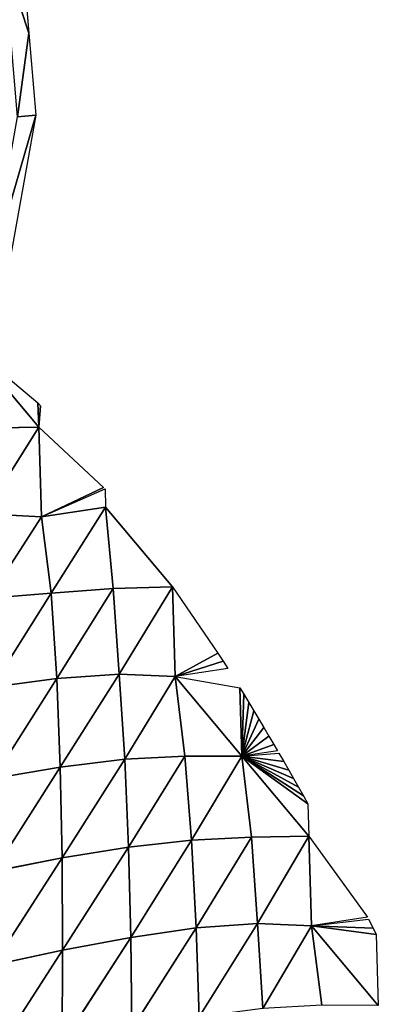
# Model space of a CAD drawing. Extents: x -664 to 5773, y -1494 to 4563.
# Drawn here: x 1039 to 1096, y 2723 to 2878 of the extents above; entities that cross this region are included whole.
import ezdxf

# ---------------------------------------------------------------- set-up
doc = ezdxf.new("R2010")
doc.units = 0
doc.layers.get('0').update_dxf_attribs({"color": 13, "linetype": 'CONTINUOUS'})

# ---------------------------------------------------------------- blocks, each defined once
blk = doc.blocks.new('SKUPINA_5')
at = {"color": 22}
for p, q in [((201.01, 436.53, 4.8), (199.39, 423.52, 4.23)), ((199.39, 423.52, 4.23), (197.76, 410.51, 3.66)), ((197.76, 410.51, 3.66), (187.89, 386.22, 2.56)), ((194.88, 410.82, 17.04), (197.76, 410.51, 3.66)), ((187.88, 361.74), (180.1, 376.4)), ((180.1, 376.4), (188.58, 365.58)), ((188.58, 365.58), (187.88, 361.74)), ((187.88, 361.74), (188.88, 364.99)), ((188.58, 365.58), (188.88, 364.99)), ((187.88, 361.74), (178.58, 363.58, 11.92)), ((187.88, 361.74), (176.53, 350.05, 20.11)), ((187.88, 361.74), (185.32, 347.67)), ((187.88, 361.74), (196.01, 350.17)), ((185.32, 347.67), (176.53, 350.05, 20.11)), ((185.32, 347.67), (196.01, 350.17)), ((185.32, 347.67), (196.18, 349.92)), ((196.18, 349.92), (195.66, 347.08)), ((185.32, 347.67), (174.45, 336.72, 31.43)), ((185.32, 347.67), (184.31, 335.47, 19.39)), ((195.66, 347.08), (184.31, 335.47, 19.39)), ((195.66, 347.08), (185.32, 347.67)), ((195.66, 347.08), (194.14, 334.12, 10.59)), ((203.45, 332.42), (195.66, 347.08)), ((184.31, 335.47, 19.39), (174.45, 336.72, 31.43)), ((184.31, 335.47, 19.39), (171.95, 322.77, 40.78)), ((184.31, 335.47, 19.39), (182.37, 321.94, 30.97)), ((194.14, 334.12, 10.59), (184.31, 335.47, 19.39)), ((194.14, 334.12, 10.59), (182.37, 321.94, 30.97)), ((194.14, 334.12, 10.59), (192.24, 320.56, 18.83)), ((203.45, 332.42), (194.14, 334.12, 10.59)), ((203.45, 332.42), (192.24, 320.56, 18.83)), ((203.45, 332.42), (200.89, 318.35)), ((203.45, 332.42), (208.32, 320.58)), ((182.37, 321.94, 30.97), (169.14, 308.48, 48.02)), ((182.37, 321.94, 30.97), (171.95, 322.77, 40.78)), ((182.37, 321.94, 30.97), (179.98, 308.02, 40.12)), ((192.24, 320.56, 18.83), (182.37, 321.94, 30.97)), ((192.24, 320.56, 18.83), (179.98, 308.02, 40.12)), ((192.24, 320.56, 18.83), (190.29, 307.11, 29.16)), ((200.89, 318.35), (192.24, 320.56, 18.83)), ((200.89, 318.35), (208.32, 320.58)), ((208.32, 320.58), (208.91, 319.15)), ((200.89, 318.35), (208.91, 319.15)), ((208.91, 319.15), (209.38, 317.86)), ((200.89, 318.35), (190.29, 307.11, 29.16)), ((200.89, 318.35), (199.75, 305.61, 14.79)), ((208.67, 303.69), (200.89, 318.35)), ((200.89, 318.35), (210.62, 314.42)), ((209.38, 317.86), (200.89, 318.35)), ((210.62, 314.42), (208.67, 303.69)), ((210.62, 314.42), (211.02, 313.32)), ((208.67, 303.69), (211.02, 313.32)), ((211.02, 313.32), (211.53, 311.85)), ((208.67, 303.69), (211.53, 311.85)), ((211.53, 311.85), (212.05, 310.38)), ((208.67, 303.69), (212.05, 310.38)), ((212.05, 310.38), (212.56, 308.9)), ((179.98, 308.02, 40.12), (166.1, 293.98, 53.35)), ((179.98, 308.02, 40.12), (169.14, 308.48, 48.02)), ((179.98, 308.02, 40.12), (177.26, 293.81, 47.5)), ((190.29, 307.11, 29.16), (179.98, 308.02, 40.12)), ((208.67, 303.69), (212.56, 308.9)), ((212.56, 308.9), (213.06, 307.43)), ((190.29, 307.11, 29.16), (177.26, 293.81, 47.5)), ((190.29, 307.11, 29.16), (187.98, 293.28, 38.45)), ((199.75, 305.61, 14.79), (190.29, 307.11, 29.16)), ((208.67, 303.69), (213.06, 307.43)), ((213.06, 307.43), (213.56, 305.95)), ((199.75, 305.61, 14.79), (187.98, 293.28, 38.45)), ((199.75, 305.61, 14.79), (198.05, 292.27, 26.47)), ((208.67, 303.69), (199.75, 305.61, 14.79)), ((208.67, 303.69), (213.56, 305.95)), ((213.56, 305.95), (214.06, 304.46)), ((208.67, 303.69), (198.05, 292.27, 26.47)), ((208.67, 303.69), (207.46, 290.75, 12.82)), ((208.67, 303.69), (214.06, 304.46)), ((208.67, 303.69), (216.47, 296.99)), ((208.67, 303.69), (215.99, 298.49)), ((208.67, 303.69), (216.94, 295.48)), ((208.67, 303.69), (217.37, 294.07)), ((208.67, 303.69), (215.03, 301.48)), ((208.67, 303.69), (215.52, 299.99)), ((214.42, 303.36), (208.67, 303.69)), ((216.45, 289.03), (208.67, 303.69)), ((208.67, 303.69), (214.55, 302.97)), ((214.06, 304.46), (214.42, 303.36)), ((214.55, 302.97), (215.03, 301.48)), ((215.03, 301.48), (215.52, 299.99)), ((215.52, 299.99), (215.99, 298.49)), ((215.99, 298.49), (216.47, 296.99)), ((216.47, 296.99), (216.94, 295.48)), ((216.94, 295.48), (217.37, 294.07)), ((177.26, 293.81, 47.5), (162.9, 279.36, 56.91)), ((177.26, 293.81, 47.5), (166.1, 293.98, 53.35)), ((177.26, 293.81, 47.5), (174.28, 279.39, 53.15)), ((187.98, 293.28, 38.45), (177.26, 293.81, 47.5)), ((217.37, 294.07), (216.45, 289.03)), ((187.98, 293.28, 38.45), (174.28, 279.39, 53.15)), ((187.98, 293.28, 38.45), (185.33, 279.13, 45.98)), ((198.05, 292.27, 26.47), (185.33, 279.13, 45.98)), ((198.05, 292.27, 26.47), (187.98, 293.28, 38.45)), ((198.05, 292.27, 26.47), (195.84, 278.44, 35.37)), ((207.46, 290.75, 12.82), (198.05, 292.27, 26.47)), ((207.46, 290.75, 12.82), (195.84, 278.44, 35.37)), ((207.46, 290.75, 12.82), (205.54, 277.13, 20.95)), ((216.45, 289.03), (207.46, 290.75, 12.82)), ((216.45, 289.03), (205.54, 277.13, 20.95)), ((216.45, 289.03), (213.9, 274.96)), ((216.45, 289.03), (222.94, 274.44)), ((174.28, 279.39, 53.15), (159.61, 264.71, 58.85)), ((174.28, 279.39, 53.15), (162.9, 279.36, 56.91)), ((174.28, 279.39, 53.15), (171.13, 264.87, 57.26)), ((185.33, 279.13, 45.98), (171.13, 264.87, 57.26)), ((185.33, 279.13, 45.98), (174.28, 279.39, 53.15)), ((185.33, 279.13, 45.98), (182.45, 264.84, 52.14)), ((195.84, 278.44, 35.37), (182.45, 264.84, 52.14)), ((195.84, 278.44, 35.37), (185.33, 279.13, 45.98)), ((195.84, 278.44, 35.37), (193.35, 264.49, 43.5)), ((205.54, 277.13, 20.95), (195.84, 278.44, 35.37)), ((205.54, 277.13, 20.95), (193.35, 264.49, 43.5)), ((205.54, 277.13, 20.95), (203.59, 263.68, 31.32)), ((213.9, 274.96), (205.54, 277.13, 20.95)), ((213.9, 274.96), (203.59, 263.68, 31.32)), ((213.9, 274.96), (212.91, 262.25, 15.75)), ((213.9, 274.96), (223.71, 271.47)), ((213.9, 274.96), (223.44, 272.53)), ((222.94, 274.44), (213.9, 274.96)), ((221.68, 260.3), (213.9, 274.96)), ((213.9, 274.96), (223.04, 274.09)), ((223.04, 274.09), (223.44, 272.53)), ((223.44, 272.53), (223.71, 271.47)), ((223.71, 271.47), (221.68, 260.3))]:
    blk.add_line(p, q, dxfattribs=at)
mesh = blk.add_polyface(dxfattribs=at)
corners = [(194.88, 410.82, 17.04), (199.39, 423.52, 4.23), (197.76, 410.51, 3.66), (198.03, 436.07, 18.16), (201.01, 436.53, 4.8)]
mesh.append_faces([[corners[k] for k in face] for face in [(0, 1, 2), (1, 3, 4)]], dxfattribs={"vtx0": -1, "color": 22})
mesh.append_faces([[corners[k] for k in face] for face in [(1, 0, 3)]], dxfattribs={"vtx0": -1, "vtx2": -1, "color": 22})
mesh = blk.add_polyface(dxfattribs=at)
corners = [(185.29, 387.24, 15.98), (197.76, 410.51, 3.66), (187.89, 386.22, 2.56), (194.88, 410.82, 17.04)]
mesh.append_faces([[corners[k] for k in face] for face in [(0, 1, 2), (1, 0, 3)]], dxfattribs={"vtx0": -1, "color": 22})
mesh = blk.add_polyface(dxfattribs=at)
corners = [(180.1, 376.4), (187.88, 361.74), (178.58, 363.58, 11.92)]
mesh.append_faces([[corners[k] for k in face] for face in [(0, 1, 2)]], dxfattribs={"color": 22})
mesh = blk.add_polyface(dxfattribs=at)
corners = [(188.58, 365.58), (187.88, 361.74), (180.1, 376.4)]
mesh.append_faces([[corners[k] for k in face] for face in [(0, 1, 2)]], dxfattribs={"color": 22})
mesh = blk.add_polyface(dxfattribs=at)
corners = [(188.88, 364.99), (187.88, 361.74), (188.58, 365.58)]
mesh.append_faces([[corners[k] for k in face] for face in [(0, 1, 2)]], dxfattribs={"color": 22})
mesh = blk.add_polyface(dxfattribs=at)
corners = [(178.58, 363.58, 11.92), (187.88, 361.74), (176.53, 350.05, 20.11)]
mesh.append_faces([[corners[k] for k in face] for face in [(0, 1, 2)]], dxfattribs={"color": 22})
mesh = blk.add_polyface(dxfattribs=at)
corners = [(187.88, 361.74), (185.32, 347.67), (176.53, 350.05, 20.11)]
mesh.append_faces([[corners[k] for k in face] for face in [(0, 1, 2)]], dxfattribs={"color": 22})
mesh = blk.add_polyface(dxfattribs=at)
corners = [(196.01, 350.17), (185.32, 347.67), (187.88, 361.74)]
mesh.append_faces([[corners[k] for k in face] for face in [(0, 1, 2)]], dxfattribs={"color": 22})
mesh = blk.add_polyface(dxfattribs=at)
corners = [(176.53, 350.05, 20.11), (185.32, 347.67), (174.45, 336.72, 31.43)]
mesh.append_faces([[corners[k] for k in face] for face in [(0, 1, 2)]], dxfattribs={"color": 22})
mesh = blk.add_polyface(dxfattribs=at)
corners = [(196.18, 349.92), (195.66, 347.08), (185.32, 347.67)]
mesh.append_faces([[corners[k] for k in face] for face in [(0, 1, 2)]], dxfattribs={"color": 22})
mesh = blk.add_polyface(dxfattribs=at)
corners = [(174.45, 336.72, 31.43), (185.32, 347.67), (184.31, 335.47, 19.39)]
mesh.append_faces([[corners[k] for k in face] for face in [(0, 1, 2)]], dxfattribs={"color": 22})
mesh = blk.add_polyface(dxfattribs=at)
corners = [(184.31, 335.47, 19.39), (185.32, 347.67), (195.66, 347.08)]
mesh.append_faces([[corners[k] for k in face] for face in [(0, 1, 2)]], dxfattribs={"color": 22})
mesh = blk.add_polyface(dxfattribs=at)
corners = [(195.66, 347.08), (194.14, 334.12, 10.59), (184.31, 335.47, 19.39)]
mesh.append_faces([[corners[k] for k in face] for face in [(0, 1, 2)]], dxfattribs={"color": 22})
mesh = blk.add_polyface(dxfattribs=at)
corners = [(195.66, 347.08), (203.45, 332.42), (194.14, 334.12, 10.59)]
mesh.append_faces([[corners[k] for k in face] for face in [(0, 1, 2)]], dxfattribs={"color": 22})
mesh = blk.add_polyface(dxfattribs=at)
corners = [(174.45, 336.72, 31.43), (184.31, 335.47, 19.39), (171.95, 322.77, 40.78)]
mesh.append_faces([[corners[k] for k in face] for face in [(0, 1, 2)]], dxfattribs={"color": 22})
mesh = blk.add_polyface(dxfattribs=at)
corners = [(184.31, 335.47, 19.39), (182.37, 321.94, 30.97), (171.95, 322.77, 40.78)]
mesh.append_faces([[corners[k] for k in face] for face in [(0, 1, 2)]], dxfattribs={"color": 22})
mesh = blk.add_polyface(dxfattribs=at)
corners = [(194.14, 334.12, 10.59), (182.37, 321.94, 30.97), (184.31, 335.47, 19.39)]
mesh.append_faces([[corners[k] for k in face] for face in [(0, 1, 2)]], dxfattribs={"color": 22})
mesh = blk.add_polyface(dxfattribs=at)
corners = [(194.14, 334.12, 10.59), (192.24, 320.56, 18.83), (182.37, 321.94, 30.97)]
mesh.append_faces([[corners[k] for k in face] for face in [(0, 1, 2)]], dxfattribs={"color": 22})
mesh = blk.add_polyface(dxfattribs=at)
corners = [(194.14, 334.12, 10.59), (203.45, 332.42), (192.24, 320.56, 18.83)]
mesh.append_faces([[corners[k] for k in face] for face in [(0, 1, 2)]], dxfattribs={"color": 22})
mesh = blk.add_polyface(dxfattribs=at)
corners = [(203.45, 332.42), (200.89, 318.35), (192.24, 320.56, 18.83)]
mesh.append_faces([[corners[k] for k in face] for face in [(0, 1, 2)]], dxfattribs={"color": 22})
mesh = blk.add_polyface(dxfattribs=at)
corners = [(208.32, 320.58), (200.89, 318.35), (203.45, 332.42)]
mesh.append_faces([[corners[k] for k in face] for face in [(0, 1, 2)]], dxfattribs={"color": 22})
mesh = blk.add_polyface(dxfattribs=at)
corners = [(182.37, 321.94, 30.97), (169.14, 308.48, 48.02), (171.95, 322.77, 40.78)]
mesh.append_faces([[corners[k] for k in face] for face in [(0, 1, 2)]], dxfattribs={"color": 22})
mesh = blk.add_polyface(dxfattribs=at)
corners = [(182.37, 321.94, 30.97), (179.98, 308.02, 40.12), (169.14, 308.48, 48.02)]
mesh.append_faces([[corners[k] for k in face] for face in [(0, 1, 2)]], dxfattribs={"color": 22})
mesh = blk.add_polyface(dxfattribs=at)
corners = [(182.37, 321.94, 30.97), (192.24, 320.56, 18.83), (179.98, 308.02, 40.12)]
mesh.append_faces([[corners[k] for k in face] for face in [(0, 1, 2)]], dxfattribs={"color": 22})
mesh = blk.add_polyface(dxfattribs=at)
corners = [(192.24, 320.56, 18.83), (190.29, 307.11, 29.16), (179.98, 308.02, 40.12)]
mesh.append_faces([[corners[k] for k in face] for face in [(0, 1, 2)]], dxfattribs={"color": 22})
mesh = blk.add_polyface(dxfattribs=at)
corners = [(192.24, 320.56, 18.83), (200.89, 318.35), (190.29, 307.11, 29.16)]
mesh.append_faces([[corners[k] for k in face] for face in [(0, 1, 2)]], dxfattribs={"color": 22})
mesh = blk.add_polyface(dxfattribs=at)
corners = [(208.91, 319.15), (200.89, 318.35), (208.32, 320.58)]
mesh.append_faces([[corners[k] for k in face] for face in [(0, 1, 2)]], dxfattribs={"color": 22})
mesh = blk.add_polyface(dxfattribs=at)
corners = [(209.38, 317.86), (200.89, 318.35), (208.91, 319.15)]
mesh.append_faces([[corners[k] for k in face] for face in [(0, 1, 2)]], dxfattribs={"color": 22})
mesh = blk.add_polyface(dxfattribs=at)
corners = [(200.89, 318.35), (199.75, 305.61, 14.79), (190.29, 307.11, 29.16)]
mesh.append_faces([[corners[k] for k in face] for face in [(0, 1, 2)]], dxfattribs={"color": 22})
mesh = blk.add_polyface(dxfattribs=at)
corners = [(200.89, 318.35), (208.67, 303.69), (199.75, 305.61, 14.79)]
mesh.append_faces([[corners[k] for k in face] for face in [(0, 1, 2)]], dxfattribs={"color": 22})
mesh = blk.add_polyface(dxfattribs=at)
corners = [(210.62, 314.42), (208.67, 303.69), (200.89, 318.35)]
mesh.append_faces([[corners[k] for k in face] for face in [(0, 1, 2)]], dxfattribs={"color": 22})
mesh = blk.add_polyface(dxfattribs=at)
corners = [(211.02, 313.32), (208.67, 303.69), (210.62, 314.42)]
mesh.append_faces([[corners[k] for k in face] for face in [(0, 1, 2)]], dxfattribs={"color": 22})
mesh = blk.add_polyface(dxfattribs=at)
corners = [(211.53, 311.85), (208.67, 303.69), (211.02, 313.32)]
mesh.append_faces([[corners[k] for k in face] for face in [(0, 1, 2)]], dxfattribs={"color": 22})
mesh = blk.add_polyface(dxfattribs=at)
corners = [(212.05, 310.38), (208.67, 303.69), (211.53, 311.85)]
mesh.append_faces([[corners[k] for k in face] for face in [(0, 1, 2)]], dxfattribs={"color": 22})
mesh = blk.add_polyface(dxfattribs=at)
corners = [(212.56, 308.9), (208.67, 303.69), (212.05, 310.38)]
mesh.append_faces([[corners[k] for k in face] for face in [(0, 1, 2)]], dxfattribs={"color": 22})
mesh = blk.add_polyface(dxfattribs=at)
corners = [(179.98, 308.02, 40.12), (166.1, 293.98, 53.35), (169.14, 308.48, 48.02)]
mesh.append_faces([[corners[k] for k in face] for face in [(0, 1, 2)]], dxfattribs={"color": 22})
mesh = blk.add_polyface(dxfattribs=at)
corners = [(179.98, 308.02, 40.12), (177.26, 293.81, 47.5), (166.1, 293.98, 53.35)]
mesh.append_faces([[corners[k] for k in face] for face in [(0, 1, 2)]], dxfattribs={"color": 22})
mesh = blk.add_polyface(dxfattribs=at)
corners = [(179.98, 308.02, 40.12), (190.29, 307.11, 29.16), (177.26, 293.81, 47.5)]
mesh.append_faces([[corners[k] for k in face] for face in [(0, 1, 2)]], dxfattribs={"color": 22})
mesh = blk.add_polyface(dxfattribs=at)
corners = [(213.06, 307.43), (208.67, 303.69), (212.56, 308.9)]
mesh.append_faces([[corners[k] for k in face] for face in [(0, 1, 2)]], dxfattribs={"color": 22})
mesh = blk.add_polyface(dxfattribs=at)
corners = [(190.29, 307.11, 29.16), (187.98, 293.28, 38.45), (177.26, 293.81, 47.5)]
mesh.append_faces([[corners[k] for k in face] for face in [(0, 1, 2)]], dxfattribs={"color": 22})
mesh = blk.add_polyface(dxfattribs=at)
corners = [(190.29, 307.11, 29.16), (199.75, 305.61, 14.79), (187.98, 293.28, 38.45)]
mesh.append_faces([[corners[k] for k in face] for face in [(0, 1, 2)]], dxfattribs={"color": 22})
mesh = blk.add_polyface(dxfattribs=at)
corners = [(213.56, 305.95), (208.67, 303.69), (213.06, 307.43)]
mesh.append_faces([[corners[k] for k in face] for face in [(0, 1, 2)]], dxfattribs={"color": 22})
mesh = blk.add_polyface(dxfattribs=at)
corners = [(199.75, 305.61, 14.79), (198.05, 292.27, 26.47), (187.98, 293.28, 38.45)]
mesh.append_faces([[corners[k] for k in face] for face in [(0, 1, 2)]], dxfattribs={"color": 22})
mesh = blk.add_polyface(dxfattribs=at)
corners = [(199.75, 305.61, 14.79), (208.67, 303.69), (198.05, 292.27, 26.47)]
mesh.append_faces([[corners[k] for k in face] for face in [(0, 1, 2)]], dxfattribs={"color": 22})
mesh = blk.add_polyface(dxfattribs=at)
corners = [(214.06, 304.46), (208.67, 303.69), (213.56, 305.95)]
mesh.append_faces([[corners[k] for k in face] for face in [(0, 1, 2)]], dxfattribs={"color": 22})
mesh = blk.add_polyface(dxfattribs=at)
corners = [(208.67, 303.69), (207.46, 290.75, 12.82), (198.05, 292.27, 26.47)]
mesh.append_faces([[corners[k] for k in face] for face in [(0, 1, 2)]], dxfattribs={"color": 22})
mesh = blk.add_polyface(dxfattribs=at)
corners = [(208.67, 303.69), (216.45, 289.03), (207.46, 290.75, 12.82)]
mesh.append_faces([[corners[k] for k in face] for face in [(0, 1, 2)]], dxfattribs={"color": 22})
mesh = blk.add_polyface(dxfattribs=at)
corners = [(214.42, 303.36), (208.67, 303.69), (214.06, 304.46)]
mesh.append_faces([[corners[k] for k in face] for face in [(0, 1, 2)]], dxfattribs={"color": 22})
mesh = blk.add_polyface(dxfattribs=at)
corners = [(216.47, 296.99), (208.67, 303.69), (215.99, 298.49)]
mesh.append_faces([[corners[k] for k in face] for face in [(0, 1, 2)]], dxfattribs={"color": 22})
mesh = blk.add_polyface(dxfattribs=at)
corners = [(217.37, 294.07), (208.67, 303.69), (216.94, 295.48)]
mesh.append_faces([[corners[k] for k in face] for face in [(0, 1, 2)]], dxfattribs={"color": 22})
mesh = blk.add_polyface(dxfattribs=at)
corners = [(215.52, 299.99), (208.67, 303.69), (215.03, 301.48)]
mesh.append_faces([[corners[k] for k in face] for face in [(0, 1, 2)]], dxfattribs={"color": 22})
mesh = blk.add_polyface(dxfattribs=at)
corners = [(215.99, 298.49), (208.67, 303.69), (215.52, 299.99)]
mesh.append_faces([[corners[k] for k in face] for face in [(0, 1, 2)]], dxfattribs={"color": 22})
mesh = blk.add_polyface(dxfattribs=at)
corners = [(216.94, 295.48), (208.67, 303.69), (216.47, 296.99)]
mesh.append_faces([[corners[k] for k in face] for face in [(0, 1, 2)]], dxfattribs={"color": 22})
mesh = blk.add_polyface(dxfattribs=at)
corners = [(217.37, 294.07), (216.45, 289.03), (208.67, 303.69)]
mesh.append_faces([[corners[k] for k in face] for face in [(0, 1, 2)]], dxfattribs={"color": 22})
mesh = blk.add_polyface(dxfattribs=at)
corners = [(215.03, 301.48), (208.67, 303.69), (214.55, 302.97)]
mesh.append_faces([[corners[k] for k in face] for face in [(0, 1, 2)]], dxfattribs={"color": 22})
mesh = blk.add_polyface(dxfattribs=at)
corners = [(177.26, 293.81, 47.5), (162.9, 279.36, 56.91), (166.1, 293.98, 53.35)]
mesh.append_faces([[corners[k] for k in face] for face in [(0, 1, 2)]], dxfattribs={"color": 22})
mesh = blk.add_polyface(dxfattribs=at)
corners = [(177.26, 293.81, 47.5), (174.28, 279.39, 53.15), (162.9, 279.36, 56.91)]
mesh.append_faces([[corners[k] for k in face] for face in [(0, 1, 2)]], dxfattribs={"color": 22})
mesh = blk.add_polyface(dxfattribs=at)
corners = [(187.98, 293.28, 38.45), (174.28, 279.39, 53.15), (177.26, 293.81, 47.5)]
mesh.append_faces([[corners[k] for k in face] for face in [(0, 1, 2)]], dxfattribs={"color": 22})
mesh = blk.add_polyface(dxfattribs=at)
corners = [(187.98, 293.28, 38.45), (185.33, 279.13, 45.98), (174.28, 279.39, 53.15)]
mesh.append_faces([[corners[k] for k in face] for face in [(0, 1, 2)]], dxfattribs={"color": 22})
mesh = blk.add_polyface(dxfattribs=at)
corners = [(187.98, 293.28, 38.45), (198.05, 292.27, 26.47), (185.33, 279.13, 45.98)]
mesh.append_faces([[corners[k] for k in face] for face in [(0, 1, 2)]], dxfattribs={"color": 22})
mesh = blk.add_polyface(dxfattribs=at)
corners = [(198.05, 292.27, 26.47), (195.84, 278.44, 35.37), (185.33, 279.13, 45.98)]
mesh.append_faces([[corners[k] for k in face] for face in [(0, 1, 2)]], dxfattribs={"color": 22})
mesh = blk.add_polyface(dxfattribs=at)
corners = [(198.05, 292.27, 26.47), (207.46, 290.75, 12.82), (195.84, 278.44, 35.37)]
mesh.append_faces([[corners[k] for k in face] for face in [(0, 1, 2)]], dxfattribs={"color": 22})
mesh = blk.add_polyface(dxfattribs=at)
corners = [(207.46, 290.75, 12.82), (205.54, 277.13, 20.95), (195.84, 278.44, 35.37)]
mesh.append_faces([[corners[k] for k in face] for face in [(0, 1, 2)]], dxfattribs={"color": 22})
mesh = blk.add_polyface(dxfattribs=at)
corners = [(207.46, 290.75, 12.82), (216.45, 289.03), (205.54, 277.13, 20.95)]
mesh.append_faces([[corners[k] for k in face] for face in [(0, 1, 2)]], dxfattribs={"color": 22})
mesh = blk.add_polyface(dxfattribs=at)
corners = [(216.45, 289.03), (213.9, 274.96), (205.54, 277.13, 20.95)]
mesh.append_faces([[corners[k] for k in face] for face in [(0, 1, 2)]], dxfattribs={"color": 22})
mesh = blk.add_polyface(dxfattribs=at)
corners = [(222.94, 274.44), (213.9, 274.96), (216.45, 289.03)]
mesh.append_faces([[corners[k] for k in face] for face in [(0, 1, 2)]], dxfattribs={"color": 22})
mesh = blk.add_polyface(dxfattribs=at)
corners = [(174.28, 279.39, 53.15), (159.61, 264.71, 58.85), (162.9, 279.36, 56.91)]
mesh.append_faces([[corners[k] for k in face] for face in [(0, 1, 2)]], dxfattribs={"color": 22})
mesh = blk.add_polyface(dxfattribs=at)
corners = [(174.28, 279.39, 53.15), (171.13, 264.87, 57.26), (159.61, 264.71, 58.85)]
mesh.append_faces([[corners[k] for k in face] for face in [(0, 1, 2)]], dxfattribs={"color": 22})
mesh = blk.add_polyface(dxfattribs=at)
corners = [(185.33, 279.13, 45.98), (171.13, 264.87, 57.26), (174.28, 279.39, 53.15)]
mesh.append_faces([[corners[k] for k in face] for face in [(0, 1, 2)]], dxfattribs={"color": 22})
mesh = blk.add_polyface(dxfattribs=at)
corners = [(185.33, 279.13, 45.98), (182.45, 264.84, 52.14), (171.13, 264.87, 57.26)]
mesh.append_faces([[corners[k] for k in face] for face in [(0, 1, 2)]], dxfattribs={"color": 22})
mesh = blk.add_polyface(dxfattribs=at)
corners = [(185.33, 279.13, 45.98), (195.84, 278.44, 35.37), (182.45, 264.84, 52.14)]
mesh.append_faces([[corners[k] for k in face] for face in [(0, 1, 2)]], dxfattribs={"color": 22})
mesh = blk.add_polyface(dxfattribs=at)
corners = [(195.84, 278.44, 35.37), (193.35, 264.49, 43.5), (182.45, 264.84, 52.14)]
mesh.append_faces([[corners[k] for k in face] for face in [(0, 1, 2)]], dxfattribs={"color": 22})
mesh = blk.add_polyface(dxfattribs=at)
corners = [(195.84, 278.44, 35.37), (205.54, 277.13, 20.95), (193.35, 264.49, 43.5)]
mesh.append_faces([[corners[k] for k in face] for face in [(0, 1, 2)]], dxfattribs={"color": 22})
mesh = blk.add_polyface(dxfattribs=at)
corners = [(205.54, 277.13, 20.95), (203.59, 263.68, 31.32), (193.35, 264.49, 43.5)]
mesh.append_faces([[corners[k] for k in face] for face in [(0, 1, 2)]], dxfattribs={"color": 22})
mesh = blk.add_polyface(dxfattribs=at)
corners = [(205.54, 277.13, 20.95), (213.9, 274.96), (203.59, 263.68, 31.32)]
mesh.append_faces([[corners[k] for k in face] for face in [(0, 1, 2)]], dxfattribs={"color": 22})
mesh = blk.add_polyface(dxfattribs=at)
corners = [(213.9, 274.96), (212.91, 262.25, 15.75), (203.59, 263.68, 31.32)]
mesh.append_faces([[corners[k] for k in face] for face in [(0, 1, 2)]], dxfattribs={"color": 22})
mesh = blk.add_polyface(dxfattribs=at)
corners = [(213.9, 274.96), (221.68, 260.3), (212.91, 262.25, 15.75)]
mesh.append_faces([[corners[k] for k in face] for face in [(0, 1, 2)]], dxfattribs={"color": 22})
mesh = blk.add_polyface(dxfattribs=at)
corners = [(223.71, 271.47), (213.9, 274.96), (223.44, 272.53)]
mesh.append_faces([[corners[k] for k in face] for face in [(0, 1, 2)]], dxfattribs={"color": 22})
mesh = blk.add_polyface(dxfattribs=at)
corners = [(223.71, 271.47), (221.68, 260.3), (213.9, 274.96)]
mesh.append_faces([[corners[k] for k in face] for face in [(0, 1, 2)]], dxfattribs={"color": 22})
mesh = blk.add_polyface(dxfattribs=at)
corners = [(223.44, 272.53), (213.9, 274.96), (223.04, 274.09)]
mesh.append_faces([[corners[k] for k in face] for face in [(0, 1, 2)]], dxfattribs={"color": 22})
blk = doc.blocks.new('SKUPINA_10')
at = {"xscale": 0.89, "yscale": 0.89, "zscale": 0.89, "rotation": 360}
blk.add_blockref('SKUPINA_5', (36.04, 434.54), dxfattribs=at)
blk = doc.blocks.new('SKUPINA_3')
at = {"rotation": 34.40000000000285}
blk.add_blockref('SKUPINA_10', (985.97, 1834.15, 11.34), dxfattribs=at)

msp = doc.modelspace()

# ---------------------------------------------------------------- block references
at = {"xscale": 1.11, "yscale": 1.11, "zscale": 1.11, "rotation": 337.5999999999868}
msp.add_blockref('SKUPINA_3', (-791.65, 480.23), dxfattribs=at)

doc.saveas('drawing.dxf')
